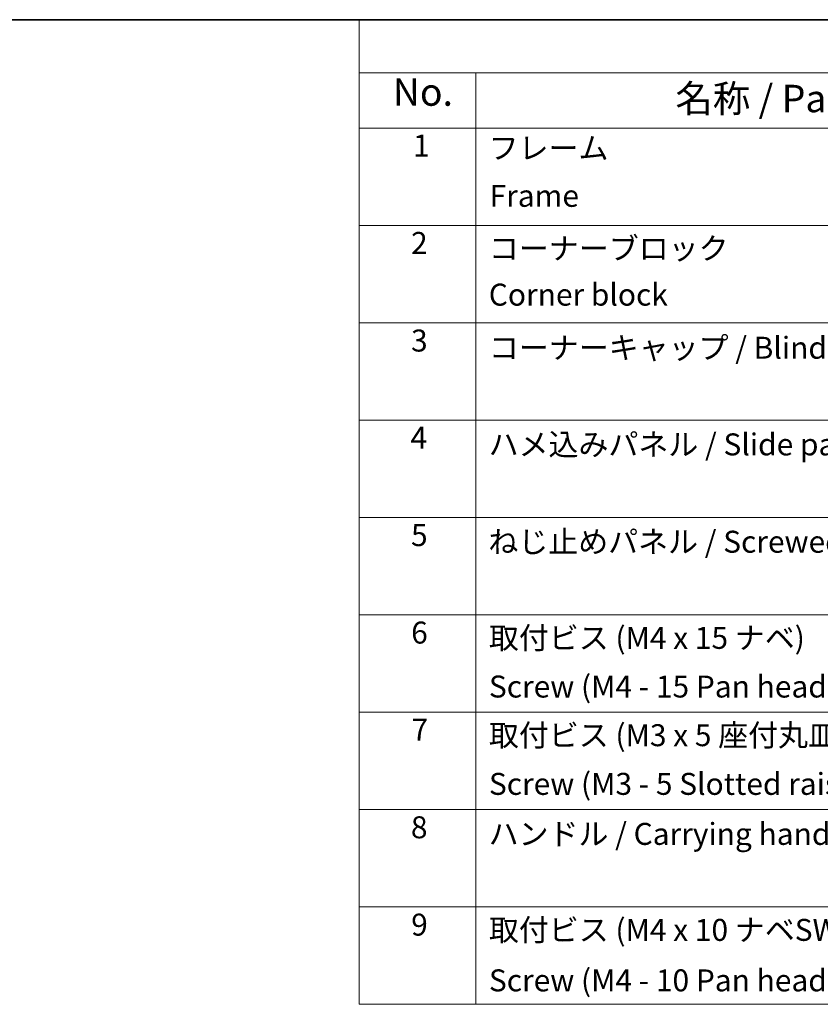
# Model space of a CAD drawing. Units: millimetres. Extents: x 0 to 4732, y -3 to 843.
# Drawn here: x 368 to 586, y 574 to 843 of the extents above; entities that cross this region are included whole.
import ezdxf

# ---------------------------------------------------------------- set-up
doc = ezdxf.new("R2010")
doc.units = ezdxf.units.MM
doc.header["$LTSCALE"] = 3
doc.layers.add('Border (ISO)', color=7, linetype='Continuous', lineweight=35)
doc.layers.add('Symbol (ISO)', color=7, linetype='Continuous', lineweight=18)
doc.styles.add('Note Text (TK)', font='txt')
doc.styles.add('Note Text (TK2)', font='txt')

# ---------------------------------------------------------------- blocks, each defined once
blk = doc.blocks.new('図面枠 tk図枠')
at = {"layer": 'Border (ISO)'}
blk.add_line((14.5, 289), (405.5, 289), dxfattribs=at)
blk = doc.blocks.new('構成内容 _ Components')
at = {"layer": 'Symbol (ISO)'}
for p, q in [((405.5, 289), (167.983, 289)), ((167.983, 289), (167.983, 284.159)), ((405.5, 284.159), (167.983, 284.159)), ((167.983, 284.159), (167.983, 279.118)), ((178.622, 284.159), (178.622, 279.118)), ((405.5, 279.118), (167.983, 279.118)), ((167.983, 279.118), (167.983, 199.329)), ((178.622, 279.118), (178.622, 199.329)), ((405.5, 270.253), (167.983, 270.253)), ((405.5, 261.387), (167.983, 261.387)), ((405.5, 252.522), (167.983, 252.522)), ((405.5, 243.656), (167.983, 243.656)), ((405.5, 234.791), (167.983, 234.791)), ((405.5, 225.925), (167.983, 225.925)), ((405.5, 217.06), (167.983, 217.06)), ((405.5, 208.194), (167.983, 208.194)), ((405.5, 199.329), (167.983, 199.329))]:
    blk.add_line(p, q, dxfattribs=at)
at = {"layer": 'Symbol (ISO)', "color": 7, "attachment_point": 7}
for s, insert, char_height, style in [('No.', (171.061, 280.381), 2.5, 'Note Text (TK)'), ('名称 / Part name', (196.796, 279.789), 2.5, 'Note Text (TK)'), ('1', (172.9, 275.913), 2, 'Note Text (TK2)'), ('フレーム', (179.788, 275.685), 2, 'Note Text (TK2)'), ('Frame', (179.878, 271.335), 2, 'Note Text (TK2)'), ('2', (172.72, 267.042), 2, 'Note Text (TK2)'), ('コーナーブロック', (179.814, 266.545), 2, 'Note Text (TK2)'), ('Corner block', (179.801, 262.335), 2, 'Note Text (TK2)'), ('3', (172.72, 258.153), 2, 'Note Text (TK2)'), ('コーナーキャップ / Blind plug', (179.814, 257.498), 2, 'Note Text (TK2)'), ('4', (172.669, 249.311), 2, 'Note Text (TK2)'), ('ハメ込みパネル / Slide panel', (179.788, 248.697), 2, 'Note Text (TK2)'), ('5', (172.72, 240.434), 2, 'Note Text (TK2)'), ('ねじ止めパネル / Screwed panel', (179.762, 239.832), 2, 'Note Text (TK2)'), ('6', (172.733, 231.557), 2, 'Note Text (TK2)'), ('取付ビス (M4 x 15 ナベ) ', (179.814, 231.077), 2, 'Note Text (TK2)'), ('Screw (M4 - 15 Pan head)', (179.814, 226.644), 2, 'Note Text (TK2)'), ('7', (172.772, 222.726), 2, 'Note Text (TK2)'), ('取付ビス (M3 x 5 座付丸皿)', (179.814, 222.212), 2, 'Note Text (TK2)'), ('Screw (M3 - 5 Slotted raised countersunk)', (179.814, 217.779), 2, 'Note Text (TK2)'), ('8', (172.708, 213.826), 2, 'Note Text (TK2)'), ('ハンドル / Carrying handle', (179.788, 213.223), 2, 'Note Text (TK2)'), ('9', (172.733, 204.96), 2, 'Note Text (TK2)'), ('取付ビス (M4 x 10 ナベSW付)', (179.814, 204.481), 2, 'Note Text (TK2)'), ('Screw (M4 - 10 Pan head with spring washer)', (179.814, 199.884), 2, 'Note Text (TK2)')]:
    blk.add_mtext(s, dxfattribs=dict(at, insert=insert, char_height=char_height, style=style))

msp = doc.modelspace()

# ---------------------------------------------------------------- block references
at = {"xscale": 3, "yscale": 3, "zscale": 3}
msp.add_blockref('図面枠 tk図枠', (-43.5, -24), dxfattribs=at)
at = {"layer": 'Symbol (ISO)', "xscale": 3, "yscale": 3, "zscale": 3}
msp.add_blockref('構成内容 _ Components', (-43.5, -24), dxfattribs=at)

doc.saveas('drawing.dxf')
